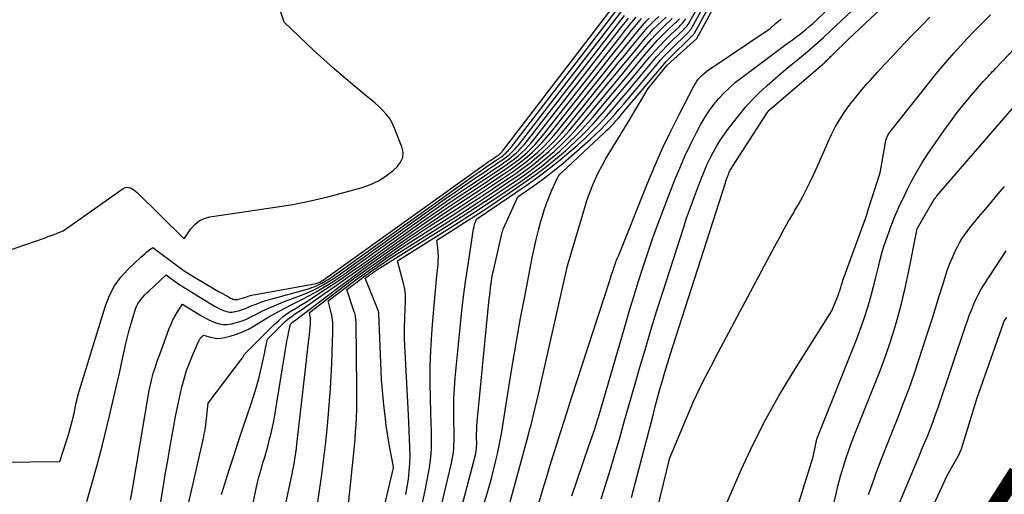
# Model space of a CAD drawing. Units: inches. Extents: x 2620275 to 2622664, y 1496359 to 1499133.
# Drawn here: x 2621877 to 2621969, y 1496859 to 1496904 of the extents above; entities that cross this region are included whole.
import ezdxf
from ezdxf.enums import TextEntityAlignment as Align

# ---------------------------------------------------------------- set-up
doc = ezdxf.new("R2010")
doc.units = ezdxf.units.IN
doc.header["$MEASUREMENT"] = 0
doc.layers.add('Tile_2735_12_SW_contour_2ft', color=55, linetype='Continuous')
doc.layers.add('Tile_2735_12_SW_contour_anno_2ft', color=39, linetype='Continuous')
doc.styles.add('Arial', font='arial.ttf')

msp = doc.modelspace()

# ---------------------------------------------------------------- linework, layer by layer
at = {"layer": 'Tile_2735_12_SW_contour_2ft'}
for points in [[(2621919.58, 1496855.76, 8022), (2621920.617, 1496859.117, 8022), (2621920.845, 1496859.888, 8022), (2621921.061, 1496860.663, 8022), (2621921.26, 1496861.442, 8022), (2621921.447, 1496862.224, 8022), (2621921.59, 1496862.852, 8022), (2621921.692, 1496863.324, 8022), (2621921.787, 1496863.796, 8022), (2621921.874, 1496864.271, 8022), (2621921.954, 1496864.747, 8022), (2621922.553, 1496868.541, 8022), (2621922.939, 1496870.914, 8022), (2621923.343, 1496873.283, 8022), (2621923.77, 1496875.647, 8022), (2621924.215, 1496878.009, 8022), (2621924.859, 1496881.339, 8022), (2621925.037, 1496882.203, 8022), (2621925.231, 1496883.063, 8022), (2621925.446, 1496883.917, 8022), (2621925.677, 1496884.768, 8022), (2621925.789, 1496885.164, 8022), (2621925.989, 1496885.81, 8022), (2621926.207, 1496886.448, 8022), (2621926.455, 1496887.076, 8022), (2621926.721, 1496887.696, 8022), (2621927.221, 1496888.79, 8022), (2621927.252, 1496888.858, 8022), (2621927.286, 1496888.926, 8022), (2621927.321, 1496888.993, 8022), (2621927.356, 1496889.059, 8022), (2621927.43, 1496889.19, 8022), (2621927.523, 1496889.262, 8022), (2621927.569, 1496889.298, 8022), (2621927.614, 1496889.335, 8022), (2621927.658, 1496889.374, 8022), (2621927.701, 1496889.413, 8022), (2621931.673, 1496893.124, 8022), (2621931.893, 1496893.335, 8022), (2621932.111, 1496893.549, 8022), (2621932.323, 1496893.767, 8022), (2621932.533, 1496893.989, 8022), (2621932.738, 1496894.214, 8022), (2621932.941, 1496894.442, 8022), (2621933.141, 1496894.672, 8022), (2621933.339, 1496894.904, 8022), (2621937.213, 1496899.501, 8022), (2621937.332, 1496899.639, 8022), (2621937.453, 1496899.774, 8022), (2621937.579, 1496899.907, 8022), (2621937.706, 1496900.037, 8022), (2621939.981, 1496902.295, 8022), (2621940.01, 1496902.325, 8022), (2621940.023, 1496902.341, 8022), (2621940.036, 1496902.357, 8022), (2621940.088, 1496902.421, 8022), (2621940.1, 1496902.438, 8022), (2621940.112, 1496902.455, 8022), (2621940.123, 1496902.472, 8022), (2621940.133, 1496902.49, 8022), (2621946.045, 1496913.334, 8022)], [(2621916.886, 1496852.758, 8020), (2621919.514, 1496862.78, 8020), (2621919.546, 1496862.913, 8020), (2621919.573, 1496863.047, 8020), (2621919.593, 1496863.183, 8020), (2621919.609, 1496863.319, 8020), (2621919.62, 1496863.456, 8020), (2621919.627, 1496863.592, 8020), (2621919.631, 1496863.729, 8020), (2621919.631, 1496863.867, 8020), (2621919.626, 1496864.354, 8020), (2621919.628, 1496864.735, 8020), (2621919.638, 1496865.116, 8020), (2621919.66, 1496865.496, 8020), (2621919.691, 1496865.875, 8020), (2621920.821, 1496877.467, 8020), (2621920.856, 1496877.803, 8020), (2621920.893, 1496878.138, 8020), (2621920.933, 1496878.473, 8020), (2621920.977, 1496878.807, 8020), (2621920.983, 1496878.849, 8020), (2621921.035, 1496879.204, 8020), (2621921.094, 1496879.557, 8020), (2621921.163, 1496879.909, 8020), (2621921.237, 1496880.259, 8020), (2621921.989, 1496883.57, 8020), (2621922.024, 1496883.706, 8020), (2621922.065, 1496883.84, 8020), (2621922.114, 1496883.971, 8020), (2621922.168, 1496884.101, 8020), (2621923.52, 1496887.08, 8020), (2621925.253, 1496888.3, 8020), (2621926.108, 1496888.924, 8020), (2621926.949, 1496889.566, 8020), (2621927.768, 1496890.237, 8020), (2621928.572, 1496890.925, 8020), (2621930.358, 1496892.508, 8020), (2621930.832, 1496892.943, 8020), (2621931.295, 1496893.389, 8020), (2621931.742, 1496893.85, 8020), (2621932.178, 1496894.323, 8020), (2621932.604, 1496894.805, 8020), (2621933.028, 1496895.289, 8020), (2621933.447, 1496895.778, 8020), (2621933.863, 1496896.269, 8020), (2621936.654, 1496899.593, 8020), (2621936.955, 1496899.941, 8020), (2621937.262, 1496900.282, 8020), (2621937.58, 1496900.615, 8020), (2621937.903, 1496900.941, 8020), (2621939.544, 1496902.548, 8020), (2621939.6, 1496902.606, 8020), (2621939.655, 1496902.665, 8020), (2621939.708, 1496902.726, 8020), (2621939.759, 1496902.788, 8020), (2621939.807, 1496902.853, 8020), (2621939.853, 1496902.919, 8020), (2621939.896, 1496902.988, 8020), (2621939.936, 1496903.058, 8020), (2621945.104, 1496912.425, 8020)], [(2621871.69, 1496880.69, 7990), (2621878.993, 1496883.216, 7990), (2621879.279, 1496883.317, 7990), (2621879.564, 1496883.423, 7990), (2621879.847, 1496883.533, 7990), (2621880.129, 1496883.647, 7990), (2621880.69, 1496883.88, 7990), (2621886.339, 1496887.841, 7990), (2621886.501, 1496887.92, 7990), (2621886.667, 1496887.964, 7990), (2621886.838, 1496887.955, 7990), (2621887.014, 1496887.912, 7990), (2621887.186, 1496887.827, 7990), (2621887.35, 1496887.73, 7990), (2621887.502, 1496887.615, 7990), (2621887.646, 1496887.488, 7990), (2621892.07, 1496883.11, 7990), (2621892.718, 1496884.061, 7990), (2621893.082, 1496884.472, 7990), (2621893.493, 1496884.808, 7990), (2621893.975, 1496885.031, 7990), (2621894.503, 1496885.179, 7990), (2621900.657, 1496886.084, 7990), (2621902.32, 1496886.361, 7990), (2621903.973, 1496886.682, 7990), (2621905.613, 1496887.067, 7990), (2621907.244, 1496887.496, 7990), (2621908.852, 1496887.952, 7990), (2621909.643, 1496888.236, 7990), (2621910.398, 1496888.586, 7990), (2621911.099, 1496889.036, 7990), (2621911.764, 1496889.551, 7990), (2621912.149, 1496889.895, 7990), (2621912.47, 1496890.319, 7990), (2621912.671, 1496890.771, 7990), (2621912.692, 1496891.265, 7990), (2621912.595, 1496891.788, 7990), (2621911.871, 1496893.597, 7990), (2621911.658, 1496894.046, 7990), (2621911.409, 1496894.471, 7990), (2621911.108, 1496894.861, 7990), (2621910.772, 1496895.228, 7990), (2621910.405, 1496895.572, 7990), (2621910.033, 1496895.909, 7990), (2621909.653, 1496896.238, 7990), (2621909.267, 1496896.56, 7990), (2621908.093, 1496897.52, 7990), (2621907.125, 1496898.329, 7990), (2621906.17, 1496899.151, 7990), (2621905.233, 1496899.994, 7990), (2621904.308, 1496900.851, 7990), (2621901.49, 1496903.52, 7990), (2621898.827, 1496911.558, 7990)], [(2621915.892, 1496856.165, 8018), (2621917.266, 1496861.984, 8018), (2621917.338, 1496862.327, 8018), (2621917.398, 1496862.671, 8018), (2621917.442, 1496863.019, 8018), (2621917.473, 1496863.367, 8018), (2621917.492, 1496863.717, 8018), (2621917.504, 1496864.068, 8018), (2621917.506, 1496864.418, 8018), (2621917.503, 1496864.769, 8018), (2621917.473, 1496866.059, 8018), (2621917.468, 1496867.055, 8018), (2621917.486, 1496868.049, 8018), (2621917.539, 1496869.042, 8018), (2621917.615, 1496870.035, 8018), (2621918.031, 1496874.423, 8018), (2621918.2, 1496876.046, 8018), (2621918.389, 1496877.666, 8018), (2621918.609, 1496879.283, 8018), (2621918.848, 1496880.897, 8018), (2621919.346, 1496884.044, 8018), (2621919.363, 1496884.146, 8018), (2621919.382, 1496884.248, 8018), (2621919.404, 1496884.35, 8018), (2621919.427, 1496884.451, 8018), (2621919.437, 1496884.491, 8018), (2621919.459, 1496884.571, 8018), (2621919.483, 1496884.651, 8018), (2621919.512, 1496884.729, 8018), (2621919.543, 1496884.807, 8018), (2621919.61, 1496884.96, 8018), (2621924.28, 1496888.146, 8018), (2621925.377, 1496888.923, 8018), (2621926.455, 1496889.725, 8018), (2621927.505, 1496890.564, 8018), (2621928.535, 1496891.428, 8018), (2621929.097, 1496891.915, 8018), (2621929.818, 1496892.568, 8018), (2621930.519, 1496893.24, 8018), (2621931.192, 1496893.941, 8018), (2621931.845, 1496894.661, 8018), (2621932.482, 1496895.398, 8018), (2621933.116, 1496896.137, 8018), (2621933.746, 1496896.879, 8018), (2621934.373, 1496897.623, 8018), (2621936.097, 1496899.683, 8018), (2621936.58, 1496900.241, 8018), (2621937.073, 1496900.788, 8018), (2621937.583, 1496901.32, 8018), (2621938.105, 1496901.841, 8018), (2621939.132, 1496902.834, 8018), (2621939.216, 1496902.919, 8018), (2621939.299, 1496903.007, 8018), (2621939.377, 1496903.097, 8018), (2621939.454, 1496903.189, 8018), (2621939.527, 1496903.284, 8018), (2621939.596, 1496903.382, 8018), (2621939.66, 1496903.483, 8018), (2621939.721, 1496903.586, 8018), (2621943.717, 1496910.742, 8018)], [(2621874.831, 1496862.09, 7992), (2621880.37, 1496862.14, 7992), (2621881.002, 1496864.095, 7992), (2621881.145, 1496864.552, 7992), (2621881.281, 1496865.01, 7992), (2621881.409, 1496865.472, 7992), (2621881.53, 1496865.935, 7992), (2621881.595, 1496866.197, 7992), (2621881.676, 1496866.531, 7992), (2621881.753, 1496866.865, 7992), (2621881.825, 1496867.201, 7992), (2621881.893, 1496867.538, 7992), (2621881.963, 1496867.874, 7992), (2621882.04, 1496868.208, 7992), (2621882.129, 1496868.539, 7992), (2621882.225, 1496868.869, 7992), (2621884.669, 1496876.809, 7992), (2621885.05, 1496877.771, 7992), (2621885.521, 1496878.678, 7992), (2621886.127, 1496879.501, 7992), (2621886.823, 1496880.268, 7992), (2621888.007, 1496881.384, 7992), (2621888.184, 1496881.545, 7992), (2621888.364, 1496881.703, 7992), (2621888.549, 1496881.854, 7992), (2621888.738, 1496882.001, 7992), (2621889.12, 1496882.29, 7992), (2621891.497, 1496880.529, 7992), (2621891.841, 1496880.282, 7992), (2621892.191, 1496880.042, 7992), (2621892.547, 1496879.813, 7992), (2621892.909, 1496879.592, 7992), (2621894.206, 1496878.822, 7992), (2621894.579, 1496878.602, 7992), (2621894.953, 1496878.384, 7992), (2621895.327, 1496878.168, 7992), (2621895.703, 1496877.953, 7992), (2621896.25, 1496877.641, 7992), (2621896.354, 1496877.585, 7992), (2621896.459, 1496877.533, 7992), (2621896.567, 1496877.485, 7992), (2621896.676, 1496877.44, 7992), (2621896.787, 1496877.409, 7992), (2621896.898, 1496877.391, 7992), (2621897.011, 1496877.393, 7992), (2621897.125, 1496877.409, 7992), (2621897.161, 1496877.417, 7992), (2621897.293, 1496877.451, 7992), (2621897.425, 1496877.486, 7992), (2621897.556, 1496877.525, 7992), (2621897.685, 1496877.566, 7992), (2621897.883, 1496877.632, 7992), (2621898.113, 1496877.704, 7992), (2621898.344, 1496877.768, 7992), (2621898.578, 1496877.823, 7992), (2621898.813, 1496877.871, 7992), (2621904.361, 1496878.878, 7992), (2621904.498, 1496878.91, 7992), (2621904.633, 1496878.95, 7992), (2621904.763, 1496879.002, 7992), (2621904.891, 1496879.063, 7992), (2621904.909, 1496879.073, 7992), (2621905.042, 1496879.147, 7992), (2621905.173, 1496879.225, 7992), (2621905.301, 1496879.308, 7992), (2621905.426, 1496879.394, 7992), (2621920.162, 1496889.963, 7992), (2621920.36, 1496890.104, 7992), (2621920.559, 1496890.244, 7992), (2621920.759, 1496890.382, 7992), (2621920.959, 1496890.518, 7992), (2621921.158, 1496890.653, 7992), (2621921.26, 1496890.722, 7992), (2621921.362, 1496890.791, 7992), (2621921.464, 1496890.86, 7992), (2621921.566, 1496890.929, 7992), (2621921.653, 1496890.988, 7992), (2621921.71, 1496891.029, 7992), (2621921.766, 1496891.071, 7992), (2621921.82, 1496891.116, 7992), (2621921.873, 1496891.163, 7992), (2621921.923, 1496891.212, 7992), (2621921.972, 1496891.263, 7992), (2621922.018, 1496891.317, 7992), (2621922.062, 1496891.371, 7992), (2621934.238, 1496907.296, 7992)], [(2621882.926, 1496858.359, 7994), (2621883.429, 1496860.143, 7994), (2621883.916, 1496861.931, 7994), (2621884.38, 1496863.724, 7994), (2621884.829, 1496865.522, 7994), (2621885.052, 1496866.44, 7994), (2621885.372, 1496867.783, 7994), (2621885.685, 1496869.128, 7994), (2621885.988, 1496870.475, 7994), (2621886.283, 1496871.824, 7994), (2621886.588, 1496873.244, 7994), (2621886.735, 1496873.881, 7994), (2621886.896, 1496874.516, 7994), (2621887.077, 1496875.144, 7994), (2621887.27, 1496875.769, 7994), (2621887.511, 1496876.505, 7994), (2621887.608, 1496876.752, 7994), (2621887.723, 1496876.989, 7994), (2621887.863, 1496877.212, 7994), (2621888.022, 1496877.424, 7994), (2621888.198, 1496877.626, 7994), (2621888.378, 1496877.823, 7994), (2621888.566, 1496878.013, 7994), (2621888.758, 1496878.199, 7994), (2621890.39, 1496879.72, 7994), (2621891.02, 1496879.25, 7994), (2621891.236, 1496879.093, 7994), (2621891.454, 1496878.939, 7994), (2621891.675, 1496878.791, 7994), (2621891.899, 1496878.645, 7994), (2621892.125, 1496878.503, 7994), (2621892.351, 1496878.362, 7994), (2621892.578, 1496878.222, 7994), (2621892.805, 1496878.082, 7994), (2621894.954, 1496876.77, 7994), (2621895.175, 1496876.644, 7994), (2621895.4, 1496876.525, 7994), (2621895.631, 1496876.419, 7994), (2621895.867, 1496876.321, 7994), (2621896.106, 1496876.253, 7994), (2621896.349, 1496876.214, 7994), (2621896.594, 1496876.22, 7994), (2621896.841, 1496876.254, 7994), (2621896.918, 1496876.272, 7994), (2621897.203, 1496876.347, 7994), (2621897.485, 1496876.431, 7994), (2621897.762, 1496876.53, 7994), (2621898.037, 1496876.638, 7994), (2621898.396, 1496876.791, 7994), (2621898.851, 1496876.974, 7994), (2621899.31, 1496877.145, 7994), (2621899.776, 1496877.297, 7994), (2621900.246, 1496877.438, 7994), (2621903.786, 1496878.418, 7994), (2621904.106, 1496878.519, 7994), (2621904.42, 1496878.635, 7994), (2621904.725, 1496878.772, 7994), (2621905.024, 1496878.923, 7994), (2621905.047, 1496878.936, 7994), (2621905.35, 1496879.11, 7994), (2621905.649, 1496879.291, 7994), (2621905.941, 1496879.483, 7994), (2621906.228, 1496879.681, 7994), (2621918.47, 1496888.451, 7994), (2621918.92, 1496888.77, 7994), (2621919.371, 1496889.087, 7994), (2621919.825, 1496889.4, 7994), (2621920.281, 1496889.71, 7994), (2621920.726, 1496890.01, 7994), (2621920.961, 1496890.168, 7994), (2621921.196, 1496890.326, 7994), (2621921.43, 1496890.484, 7994), (2621921.664, 1496890.642, 7994), (2621921.865, 1496890.778, 7994), (2621921.997, 1496890.872, 7994), (2621922.125, 1496890.969, 7994), (2621922.249, 1496891.073, 7994), (2621922.37, 1496891.18, 7994), (2621922.485, 1496891.293, 7994), (2621922.597, 1496891.41, 7994), (2621922.702, 1496891.532, 7994), (2621922.804, 1496891.658, 7994), (2621934.009, 1496906.251, 7994)], [(2621887.015, 1496858.52, 7996), (2621887.15, 1496859.15, 7996), (2621888.798, 1496868.835, 7996), (2621888.847, 1496869.106, 7996), (2621888.901, 1496869.376, 7996), (2621888.962, 1496869.645, 7996), (2621889.027, 1496869.914, 7996), (2621889.098, 1496870.18, 7996), (2621889.173, 1496870.445, 7996), (2621889.254, 1496870.709, 7996), (2621889.339, 1496870.971, 7996), (2621889.372, 1496871.069, 7996), (2621889.478, 1496871.378, 7996), (2621889.585, 1496871.688, 7996), (2621889.696, 1496871.996, 7996), (2621889.808, 1496872.304, 7996), (2621890.685, 1496874.683, 7996), (2621890.849, 1496875.085, 7996), (2621891.028, 1496875.479, 7996), (2621891.233, 1496875.861, 7996), (2621891.454, 1496876.235, 7996), (2621891.92, 1496876.97, 7996), (2621893.647, 1496875.894, 7996), (2621893.987, 1496875.695, 7996), (2621894.333, 1496875.512, 7996), (2621894.69, 1496875.349, 7996), (2621895.054, 1496875.2, 7996), (2621895.425, 1496875.097, 7996), (2621895.799, 1496875.04, 7996), (2621896.178, 1496875.049, 7996), (2621896.559, 1496875.103, 7996), (2621896.676, 1496875.13, 7996), (2621897.111, 1496875.249, 7996), (2621897.539, 1496875.39, 7996), (2621897.955, 1496875.562, 7996), (2621898.364, 1496875.756, 7996), (2621898.832, 1496876.001, 7996), (2621899.473, 1496876.321, 7996), (2621900.122, 1496876.625, 7996), (2621900.781, 1496876.906, 7996), (2621901.448, 1496877.171, 7996), (2621903.142, 1496877.81, 7996), (2621903.661, 1496878.02, 7996), (2621904.171, 1496878.247, 7996), (2621904.669, 1496878.499, 7996), (2621905.16, 1496878.767, 7996), (2621905.64, 1496879.055, 7996), (2621906.114, 1496879.352, 7996), (2621906.58, 1496879.663, 7996), (2621907.04, 1496879.982, 7996), (2621916.802, 1496886.962, 7996), (2621917.499, 1496887.455, 7996), (2621918.199, 1496887.944, 7996), (2621918.903, 1496888.427, 7996), (2621919.609, 1496888.906, 7996), (2621920.291, 1496889.363, 7996), (2621920.66, 1496889.61, 7996), (2621921.027, 1496889.857, 7996), (2621921.394, 1496890.105, 7996), (2621921.762, 1496890.354, 7996), (2621922.074, 1496890.566, 7996), (2621922.281, 1496890.713, 7996), (2621922.483, 1496890.867, 7996), (2621922.679, 1496891.03, 7996), (2621922.869, 1496891.198, 7996), (2621923.051, 1496891.375, 7996), (2621923.227, 1496891.559, 7996), (2621923.394, 1496891.75, 7996), (2621923.554, 1496891.948, 7996), (2621933.775, 1496905.191, 7996)], [(2621922.23, 1496856.277, 8024), (2621924.481, 1496864.558, 8024), (2621924.62, 1496865.081, 8024), (2621924.757, 1496865.605, 8024), (2621924.888, 1496866.131, 8024), (2621925.016, 1496866.657, 8024), (2621925.141, 1496867.184, 8024), (2621925.265, 1496867.711, 8024), (2621925.388, 1496868.239, 8024), (2621925.509, 1496868.767, 8024), (2621928.2, 1496880.58, 8024), (2621929.803, 1496886.056, 8024), (2621930.015, 1496886.726, 8024), (2621930.246, 1496887.39, 8024), (2621930.505, 1496888.043, 8024), (2621930.783, 1496888.689, 8024), (2621931.086, 1496889.324, 8024), (2621931.405, 1496889.95, 8024), (2621931.747, 1496890.564, 8024), (2621932.104, 1496891.17, 8024), (2621933.104, 1496892.8, 8024), (2621933.28, 1496893.088, 8024), (2621933.456, 1496893.376, 8024), (2621933.631, 1496893.666, 8024), (2621933.805, 1496893.955, 8024), (2621935.79, 1496897.26, 8024), (2621937.572, 1496899.46, 8024), (2621940.363, 1496901.986, 8024), (2621941.92, 1496904.86, 8024)], [(2621931.351, 1496858.611, 8030), (2621931.795, 1496860.015, 8030), (2621932.231, 1496861.422, 8030), (2621932.653, 1496862.833, 8030), (2621933.066, 1496864.246, 8030), (2621933.471, 1496865.662, 8030), (2621933.878, 1496867.077, 8030), (2621934.284, 1496868.493, 8030), (2621934.69, 1496869.908, 8030), (2621934.945, 1496870.794, 8030), (2621935.487, 1496872.65, 8030), (2621936.041, 1496874.502, 8030), (2621936.612, 1496876.349, 8030), (2621937.195, 1496878.193, 8030), (2621939.065, 1496884.014, 8030), (2621939.407, 1496885.048, 8030), (2621939.761, 1496886.077, 8030), (2621940.133, 1496887.1, 8030), (2621940.517, 1496888.119, 8030), (2621940.828, 1496888.923, 8030), (2621941.076, 1496889.532, 8030), (2621941.338, 1496890.134, 8030), (2621941.621, 1496890.726, 8030), (2621941.919, 1496891.313, 8030), (2621942.242, 1496891.884, 8030), (2621942.585, 1496892.443, 8030), (2621942.957, 1496892.983, 8030), (2621943.348, 1496893.511, 8030), (2621944.31, 1496894.737, 8030), (2621944.92, 1496895.472, 8030), (2621945.555, 1496896.182, 8030), (2621946.228, 1496896.856, 8030), (2621946.926, 1496897.507, 8030), (2621946.99, 1496897.564, 8030), (2621947.74, 1496898.217, 8030), (2621948.494, 1496898.864, 8030), (2621949.256, 1496899.503, 8030), (2621950.022, 1496900.135, 8030), (2621950.785, 1496900.772, 8030), (2621951.539, 1496901.419, 8030), (2621952.279, 1496902.081, 8030), (2621953.01, 1496902.755, 8030), (2621954.953, 1496904.585, 8030)], [(2621934.2, 1496858.738, 8032), (2621934.589, 1496860.196, 8032), (2621936.239, 1496866.512, 8032), (2621936.453, 1496867.325, 8032), (2621936.672, 1496868.137, 8032), (2621936.894, 1496868.948, 8032), (2621937.121, 1496869.758, 8032), (2621937.353, 1496870.566, 8032), (2621937.592, 1496871.373, 8032), (2621937.84, 1496872.176, 8032), (2621938.093, 1496872.978, 8032), (2621943.054, 1496888.381, 8032), (2621943.11, 1496888.549, 8032), (2621943.167, 1496888.717, 8032), (2621943.228, 1496888.883, 8032), (2621943.29, 1496889.049, 8032), (2621943.341, 1496889.18, 8032), (2621943.381, 1496889.279, 8032), (2621943.424, 1496889.377, 8032), (2621943.47, 1496889.474, 8032), (2621943.519, 1496889.569, 8032), (2621943.57, 1496889.663, 8032), (2621943.623, 1496889.756, 8032), (2621943.678, 1496889.848, 8032), (2621943.735, 1496889.938, 8032), (2621946.99, 1496894.99, 8032), (2621947.19, 1496895.243, 8032), (2621947.223, 1496895.271, 8032), (2621952.204, 1496899.526, 8032), (2621952.278, 1496899.591, 8032), (2621952.35, 1496899.657, 8032), (2621952.422, 1496899.725, 8032), (2621952.491, 1496899.793, 8032), (2621952.561, 1496899.863, 8032), (2621952.629, 1496899.933, 8032), (2621952.698, 1496900.003, 8032), (2621952.766, 1496900.074, 8032), (2621952.796, 1496900.106, 8032), (2621952.88, 1496900.192, 8032), (2621952.964, 1496900.278, 8032), (2621953.049, 1496900.362, 8032), (2621953.135, 1496900.446, 8032), (2621954.65, 1496901.91, 8032), (2621957.756, 1496904.834, 8032)], [(2621949.508, 1496856.752, 8038), (2621951.33, 1496862.57, 8038), (2621951.673, 1496864.237, 8038), (2621951.699, 1496864.335, 8038), (2621955.426, 1496873.702, 8038), (2621955.691, 1496874.392, 8038), (2621955.946, 1496875.085, 8038), (2621956.184, 1496875.785, 8038), (2621956.412, 1496876.489, 8038), (2621956.624, 1496877.197, 8038), (2621956.826, 1496877.908, 8038), (2621957.013, 1496878.623, 8038), (2621957.191, 1496879.341, 8038), (2621957.459, 1496880.47, 8038), (2621957.638, 1496881.177, 8038), (2621957.832, 1496881.88, 8038), (2621958.049, 1496882.576, 8038), (2621958.28, 1496883.267, 8038), (2621958.505, 1496883.903, 8038), (2621958.639, 1496884.272, 8038), (2621958.778, 1496884.639, 8038), (2621958.924, 1496885.003, 8038), (2621959.075, 1496885.365, 8038), (2621959.232, 1496885.725, 8038), (2621959.392, 1496886.083, 8038), (2621959.556, 1496886.439, 8038), (2621959.724, 1496886.794, 8038), (2621960.196, 1496887.777, 8038), (2621960.621, 1496888.611, 8038), (2621961.071, 1496889.431, 8038), (2621961.558, 1496890.229, 8038), (2621962.071, 1496891.013, 8038), (2621963.622, 1496893.272, 8038), (2621964.243, 1496894.143, 8038), (2621964.883, 1496894.999, 8038), (2621965.552, 1496895.832, 8038), (2621966.24, 1496896.65, 8038), (2621967.376, 1496897.954, 8038), (2621967.512, 1496898.108, 8038), (2621967.65, 1496898.261, 8038), (2621967.79, 1496898.412, 8038), (2621967.932, 1496898.562, 8038), (2621968.074, 1496898.711, 8038), (2621968.217, 1496898.86, 8038), (2621968.36, 1496899.01, 8038), (2621968.502, 1496899.159, 8038), (2621974.027, 1496904.969, 8038)], [(2621889.875, 1496858.334, 7998), (2621890.029, 1496859.313, 7998), (2621890.195, 1496860.291, 7998), (2621890.363, 1496861.268, 7998), (2621890.534, 1496862.245, 7998), (2621890.707, 1496863.221, 7998), (2621891.116, 1496865.505, 7998), (2621891.28, 1496866.384, 7998), (2621891.453, 1496867.262, 7998), (2621891.64, 1496868.137, 7998), (2621891.835, 1496869.01, 7998), (2621891.862, 1496869.128, 7998), (2621892.074, 1496869.933, 7998), (2621892.317, 1496870.727, 7998), (2621892.607, 1496871.505, 7998), (2621892.928, 1496872.273, 7998), (2621893.538, 1496873.619, 7998), (2621893.582, 1496873.702, 7998), (2621893.634, 1496873.78, 7998), (2621893.695, 1496873.851, 7998), (2621893.763, 1496873.916, 7998), (2621893.91, 1496874.04, 7998), (2621894.561, 1496873.843, 7998), (2621894.887, 1496873.773, 7998), (2621895.214, 1496873.739, 7998), (2621895.542, 1496873.759, 7998), (2621895.871, 1496873.815, 7998), (2621896.419, 1496873.956, 7998), (2621897.011, 1496874.137, 7998), (2621897.588, 1496874.353, 7998), (2621898.144, 1496874.62, 7998), (2621898.684, 1496874.922, 7998), (2621899.327, 1496875.32, 7998), (2621900.066, 1496875.762, 7998), (2621900.814, 1496876.189, 7998), (2621901.576, 1496876.592, 7998), (2621902.345, 1496876.98, 7998), (2621902.472, 1496877.041, 7998), (2621903.179, 1496877.397, 7998), (2621903.879, 1496877.766, 7998), (2621904.567, 1496878.156, 7998), (2621905.248, 1496878.559, 7998), (2621905.919, 1496878.979, 7998), (2621906.584, 1496879.41, 7998), (2621907.239, 1496879.853, 7998), (2621907.888, 1496880.307, 7998), (2621915.189, 1496885.521, 7998), (2621916.123, 1496886.181, 7998), (2621917.062, 1496886.835, 7998), (2621918.007, 1496887.48, 7998), (2621918.955, 1496888.119, 7998), (2621919.854, 1496888.717, 7998), (2621920.357, 1496889.053, 7998), (2621920.859, 1496889.389, 7998), (2621921.36, 1496889.726, 7998), (2621921.861, 1496890.065, 7998), (2621922.285, 1496890.353, 7998), (2621922.568, 1496890.555, 7998), (2621922.845, 1496890.764, 7998), (2621923.111, 1496890.986, 7998), (2621923.371, 1496891.216, 7998), (2621923.62, 1496891.458, 7998), (2621923.861, 1496891.707, 7998), (2621924.089, 1496891.969, 7998), (2621924.308, 1496892.238, 7998), (2621933.545, 1496904.149, 7998)], [(2621892.385, 1496857.741, 8000), (2621893.894, 1496864.325, 8000), (2621893.922, 1496864.452, 8000), (2621893.95, 1496864.58, 8000), (2621893.976, 1496864.707, 8000), (2621894.001, 1496864.834, 8000), (2621894.024, 1496864.962, 8000), (2621894.045, 1496865.09, 8000), (2621894.063, 1496865.219, 8000), (2621894.08, 1496865.348, 8000), (2621894.35, 1496867.63, 8000), (2621897.561, 1496871.909, 8000), (2621897.598, 1496871.96, 8000), (2621897.633, 1496872.013, 8000), (2621897.666, 1496872.067, 8000), (2621897.697, 1496872.123, 8000), (2621897.756, 1496872.235, 8000), (2621897.76, 1496872.253, 8000), (2621900.563, 1496875.045, 8000), (2621900.984, 1496875.434, 8000), (2621901.421, 1496875.801, 8000), (2621901.885, 1496876.136, 8000), (2621902.365, 1496876.448, 8000), (2621902.458, 1496876.504, 8000), (2621902.995, 1496876.83, 8000), (2621903.531, 1496877.161, 8000), (2621904.062, 1496877.497, 8000), (2621904.592, 1496877.837, 8000), (2621905.298, 1496878.296, 8000), (2621906.176, 1496878.874, 8000), (2621907.047, 1496879.46, 8000), (2621907.912, 1496880.057, 8000), (2621908.771, 1496880.662, 8000), (2621913.623, 1496884.123, 8000), (2621914.787, 1496884.944, 8000), (2621915.957, 1496885.757, 8000), (2621917.135, 1496886.558, 8000), (2621918.319, 1496887.351, 8000), (2621919.421, 1496888.08, 8000), (2621920.057, 1496888.503, 8000), (2621920.692, 1496888.927, 8000), (2621921.326, 1496889.352, 8000), (2621921.959, 1496889.78, 8000), (2621922.494, 1496890.142, 8000), (2621922.853, 1496890.396, 8000), (2621923.204, 1496890.662, 8000), (2621923.542, 1496890.942, 8000), (2621923.872, 1496891.233, 8000), (2621924.187, 1496891.54, 8000), (2621924.493, 1496891.856, 8000), (2621924.782, 1496892.186, 8000), (2621925.061, 1496892.526, 8000), (2621933.31, 1496903.099, 8000), (2621933.625, 1496903.498, 8000), (2621933.942, 1496903.896, 8000)], [(2621895.6, 1496859.047, 8002), (2621896.333, 1496861.354, 8002), (2621896.753, 1496862.661, 8002), (2621897.18, 1496863.965, 8002), (2621897.615, 1496865.267, 8002), (2621898.057, 1496866.566, 8002), (2621898.335, 1496867.375, 8002), (2621898.627, 1496868.273, 8002), (2621898.897, 1496869.178, 8002), (2621899.136, 1496870.091, 8002), (2621899.354, 1496871.01, 8002), (2621899.668, 1496872.451, 8002), (2621899.712, 1496872.654, 8002), (2621899.756, 1496872.857, 8002), (2621899.8, 1496873.061, 8002), (2621899.843, 1496873.264, 8002), (2621899.93, 1496873.67, 8002), (2621901.407, 1496875.137, 8002), (2621901.627, 1496875.345, 8002), (2621901.855, 1496875.544, 8002), (2621902.094, 1496875.729, 8002), (2621902.339, 1496875.907, 8002), (2621902.456, 1496875.986, 8002), (2621902.765, 1496876.197, 8002), (2621903.074, 1496876.409, 8002), (2621903.382, 1496876.622, 8002), (2621903.689, 1496876.835, 8002), (2621905.293, 1496877.951, 8002), (2621906.401, 1496878.725, 8002), (2621907.507, 1496879.501, 8002), (2621908.611, 1496880.281, 8002), (2621909.713, 1496881.064, 8002), (2621912.12, 1496882.78, 8002), (2621913.503, 1496883.753, 8002), (2621914.892, 1496884.716, 8002), (2621916.293, 1496885.662, 8002), (2621917.701, 1496886.598, 8002), (2621918.982, 1496887.439, 8002), (2621919.753, 1496887.948, 8002), (2621920.523, 1496888.459, 8002), (2621921.291, 1496888.974, 8002), (2621922.057, 1496889.491, 8002), (2621922.701, 1496889.927, 8002), (2621923.137, 1496890.237, 8002), (2621923.563, 1496890.559, 8002), (2621923.974, 1496890.899, 8002), (2621924.375, 1496891.252, 8002), (2621924.76, 1496891.623, 8002), (2621925.132, 1496892.006, 8002), (2621925.485, 1496892.406, 8002), (2621925.825, 1496892.818, 8002), (2621933.074, 1496902.044, 8002), (2621933.461, 1496902.534, 8002), (2621933.85, 1496903.021, 8002), (2621934.244, 1496903.506, 8002), (2621934.639, 1496903.989, 8002)], [(2621897.464, 1496852.858, 8004), (2621898.832, 1496859.425, 8004), (2621898.971, 1496860.047, 8004), (2621899.121, 1496860.667, 8004), (2621899.288, 1496861.282, 8004), (2621899.466, 1496861.894, 8004), (2621899.498, 1496862, 8004), (2621899.665, 1496862.559, 8004), (2621899.827, 1496863.118, 8004), (2621899.982, 1496863.68, 8004), (2621900.132, 1496864.242, 8004), (2621900.271, 1496864.808, 8004), (2621900.399, 1496865.375, 8004), (2621900.512, 1496865.946, 8004), (2621900.614, 1496866.52, 8004), (2621901.626, 1496872.682, 8004), (2621901.693, 1496873.071, 8004), (2621901.763, 1496873.459, 8004), (2621901.839, 1496873.847, 8004), (2621901.919, 1496874.234, 8004), (2621902.1, 1496875.08, 8004), (2621902.273, 1496875.252, 8004), (2621902.401, 1496875.353, 8004), (2621902.418, 1496875.366, 8004), (2621902.436, 1496875.379, 8004), (2621902.454, 1496875.392, 8004), (2621902.471, 1496875.405, 8004), (2621906.52, 1496878.466, 8004), (2621907.237, 1496879.004, 8004), (2621907.958, 1496879.537, 8004), (2621908.683, 1496880.064, 8004), (2621909.411, 1496880.586, 8004), (2621910.885, 1496881.634, 8004), (2621912.358, 1496882.668, 8004), (2621913.84, 1496883.691, 8004), (2621915.333, 1496884.696, 8004), (2621916.835, 1496885.689, 8004), (2621918.546, 1496886.806, 8004), (2621919.452, 1496887.401, 8004), (2621920.356, 1496887.998, 8004), (2621921.258, 1496888.6, 8004), (2621922.157, 1496889.205, 8004), (2621922.909, 1496889.714, 8004), (2621923.422, 1496890.078, 8004), (2621923.923, 1496890.456, 8004), (2621924.408, 1496890.856, 8004), (2621924.88, 1496891.271, 8004), (2621925.334, 1496891.706, 8004), (2621925.772, 1496892.156, 8004), (2621926.188, 1496892.626, 8004), (2621926.59, 1496893.109, 8004), (2621932.84, 1496901.008, 8004), (2621933.299, 1496901.584, 8004), (2621933.761, 1496902.159, 8004), (2621934.227, 1496902.729, 8004), (2621934.695, 1496903.298, 8004), (2621935.154, 1496903.85, 8004)], [(2621899.95, 1496850.21, 8006), (2621902.17, 1496860.533, 8006), (2621902.253, 1496860.936, 8006), (2621902.332, 1496861.34, 8006), (2621902.405, 1496861.745, 8006), (2621902.473, 1496862.151, 8006), (2621902.535, 1496862.558, 8006), (2621902.594, 1496862.965, 8006), (2621902.647, 1496863.373, 8006), (2621902.697, 1496863.782, 8006), (2621903.6, 1496871.663, 8006), (2621903.647, 1496872.071, 8006), (2621903.694, 1496872.479, 8006), (2621903.74, 1496872.887, 8006), (2621903.787, 1496873.295, 8006), (2621903.804, 1496873.442, 8006), (2621903.841, 1496873.777, 8006), (2621903.878, 1496874.112, 8006), (2621903.913, 1496874.447, 8006), (2621903.948, 1496874.782, 8006), (2621903.978, 1496875.081, 8006), (2621903.99, 1496875.266, 8006), (2621903.992, 1496875.452, 8006), (2621903.98, 1496875.637, 8006), (2621903.958, 1496875.821, 8006), (2621903.9, 1496876.19, 8006), (2621907.278, 1496878.766, 8006), (2621907.825, 1496879.179, 8006), (2621908.375, 1496879.588, 8006), (2621908.93, 1496879.991, 8006), (2621909.487, 1496880.39, 8006), (2621910.593, 1496881.173, 8006), (2621911.709, 1496881.954, 8006), (2621912.833, 1496882.726, 8006), (2621913.966, 1496883.482, 8006), (2621915.106, 1496884.23, 8006), (2621918.104, 1496886.168, 8006), (2621919.146, 1496886.848, 8006), (2621920.185, 1496887.531, 8006), (2621921.22, 1496888.222, 8006), (2621922.252, 1496888.916, 8006), (2621923.108, 1496889.497, 8006), (2621923.7, 1496889.917, 8006), (2621924.279, 1496890.354, 8006), (2621924.839, 1496890.814, 8006), (2621925.387, 1496891.291, 8006), (2621925.911, 1496891.792, 8006), (2621926.42, 1496892.308, 8006), (2621926.903, 1496892.849, 8006), (2621927.369, 1496893.405, 8006), (2621932.601, 1496899.962, 8006), (2621933.134, 1496900.626, 8006), (2621933.669, 1496901.289, 8006), (2621934.208, 1496901.948, 8006), (2621934.75, 1496902.605, 8006), (2621935.28, 1496903.246, 8006), (2621935.566, 1496903.575, 8006), (2621935.861, 1496903.894, 8006)], [(2621904.61, 1496857.9, 8008), (2621904.843, 1496859.414, 8008), (2621905.059, 1496860.931, 8008), (2621905.249, 1496862.451, 8008), (2621905.422, 1496863.973, 8008), (2621905.571, 1496865.497, 8008), (2621905.703, 1496867.023, 8008), (2621905.768, 1496867.866, 8008), (2621905.851, 1496869.02, 8008), (2621905.923, 1496870.174, 8008), (2621905.979, 1496871.329, 8008), (2621906.026, 1496872.484, 8008), (2621906.088, 1496874.337, 8008), (2621906.092, 1496874.566, 8008), (2621906.093, 1496874.795, 8008), (2621906.088, 1496875.024, 8008), (2621906.079, 1496875.254, 8008), (2621906.06, 1496875.482, 8008), (2621906.031, 1496875.708, 8008), (2621905.988, 1496875.933, 8008), (2621905.936, 1496876.155, 8008), (2621905.64, 1496877.26, 8008), (2621908.005, 1496879.061, 8008), (2621908.39, 1496879.351, 8008), (2621908.778, 1496879.639, 8008), (2621909.168, 1496879.921, 8008), (2621909.561, 1496880.201, 8008), (2621910.314, 1496880.732, 8008), (2621911.088, 1496881.27, 8008), (2621911.867, 1496881.801, 8008), (2621912.652, 1496882.322, 8008), (2621913.443, 1496882.836, 8008), (2621917.664, 1496885.541, 8008), (2621918.843, 1496886.303, 8008), (2621920.018, 1496887.071, 8008), (2621921.187, 1496887.848, 8008), (2621922.352, 1496888.631, 8008), (2621923.313, 1496889.282, 8008), (2621923.984, 1496889.757, 8008), (2621924.64, 1496890.25, 8008), (2621925.276, 1496890.771, 8008), (2621925.897, 1496891.31, 8008), (2621926.493, 1496891.876, 8008), (2621927.07, 1496892.46, 8008), (2621927.619, 1496893.07, 8008), (2621928.15, 1496893.698, 8008), (2621932.363, 1496898.929, 8008), (2621932.97, 1496899.679, 8008), (2621933.579, 1496900.427, 8008), (2621934.191, 1496901.172, 8008), (2621934.805, 1496901.916, 8008), (2621935.406, 1496902.639, 8008), (2621935.73, 1496903.012, 8008), (2621936.064, 1496903.375, 8008), (2621936.413, 1496903.723, 8008), (2621936.773, 1496904.061, 8008)], [(2621907.315, 1496855.712, 8010), (2621908.114, 1496863.578, 8010), (2621908.177, 1496864.263, 8010), (2621908.232, 1496864.949, 8010), (2621908.275, 1496865.636, 8010), (2621908.31, 1496866.323, 8010), (2621908.333, 1496867.011, 8010), (2621908.348, 1496867.699, 8010), (2621908.353, 1496868.387, 8010), (2621908.35, 1496869.075, 8010), (2621908.273, 1496875.198, 8010), (2621908.269, 1496875.33, 8010), (2621908.261, 1496875.461, 8010), (2621908.248, 1496875.593, 8010), (2621908.231, 1496875.723, 8010), (2621908.208, 1496875.853, 8010), (2621908.18, 1496875.981, 8010), (2621908.146, 1496876.108, 8010), (2621908.106, 1496876.234, 8010), (2621907.39, 1496878.33, 8010), (2621908.745, 1496879.361, 8010), (2621908.965, 1496879.527, 8010), (2621909.186, 1496879.69, 8010), (2621909.41, 1496879.851, 8010), (2621909.634, 1496880.011, 8010), (2621910.048, 1496880.3, 8010), (2621910.482, 1496880.6, 8010), (2621910.919, 1496880.896, 8010), (2621911.361, 1496881.186, 8010), (2621911.804, 1496881.472, 8010), (2621917.219, 1496884.91, 8010), (2621918.535, 1496885.754, 8010), (2621919.847, 1496886.606, 8010), (2621921.151, 1496887.47, 8010), (2621922.45, 1496888.342, 8010), (2621923.512, 1496889.062, 8010), (2621924.264, 1496889.595, 8010), (2621925.001, 1496890.147, 8010), (2621925.714, 1496890.729, 8010), (2621926.411, 1496891.331, 8010), (2621927.082, 1496891.963, 8010), (2621927.732, 1496892.615, 8010), (2621928.35, 1496893.296, 8010), (2621928.949, 1496893.997, 8010), (2621932.122, 1496897.895, 8010), (2621932.804, 1496898.73, 8010), (2621933.487, 1496899.564, 8010), (2621934.173, 1496900.395, 8010), (2621934.861, 1496901.225, 8010), (2621935.533, 1496902.033, 8010), (2621935.894, 1496902.45, 8010), (2621936.266, 1496902.857, 8010), (2621936.655, 1496903.248, 8010), (2621937.055, 1496903.629, 8010), (2621937.466, 1496904.006, 8010)], [(2621910.639, 1496856.608, 8012), (2621911.783, 1496861.539, 8012), (2621911.792, 1496861.653, 8012), (2621911.435, 1496863.597, 8012), (2621911.27, 1496864.557, 8012), (2621911.122, 1496865.521, 8012), (2621911.002, 1496866.487, 8012), (2621910.9, 1496867.457, 8012), (2621910.68, 1496869.85, 8012), (2621910.418, 1496876.087, 8012), (2621910.417, 1496876.105, 8012), (2621910.415, 1496876.123, 8012), (2621910.412, 1496876.14, 8012), (2621910.409, 1496876.158, 8012), (2621910.394, 1496876.228, 8012), (2621910.39, 1496876.246, 8012), (2621910.385, 1496876.263, 8012), (2621910.38, 1496876.28, 8012), (2621910.373, 1496876.297, 8012), (2621909.14, 1496879.4, 8012), (2621909.478, 1496879.658, 8012), (2621909.535, 1496879.7, 8012), (2621909.591, 1496879.742, 8012), (2621909.648, 1496879.783, 8012), (2621909.706, 1496879.823, 8012), (2621909.805, 1496879.892, 8012), (2621909.912, 1496879.965, 8012), (2621910.021, 1496880.038, 8012), (2621910.13, 1496880.109, 8012), (2621910.241, 1496880.179, 8012), (2621916.772, 1496884.284, 8012), (2621918.228, 1496885.209, 8012), (2621919.677, 1496886.144, 8012), (2621921.116, 1496887.095, 8012), (2621922.548, 1496888.054, 8012), (2621923.708, 1496888.84, 8012), (2621924.544, 1496889.431, 8012), (2621925.362, 1496890.043, 8012), (2621926.155, 1496890.687, 8012), (2621926.931, 1496891.353, 8012), (2621927.678, 1496892.052, 8012), (2621928.402, 1496892.772, 8012), (2621929.093, 1496893.524, 8012), (2621929.762, 1496894.298, 8012), (2621931.876, 1496896.862, 8012), (2621932.635, 1496897.781, 8012), (2621933.394, 1496898.699, 8012), (2621934.155, 1496899.617, 8012), (2621934.916, 1496900.533, 8012), (2621935.659, 1496901.426, 8012), (2621936.058, 1496901.888, 8012), (2621936.469, 1496902.339, 8012), (2621936.897, 1496902.773, 8012), (2621937.336, 1496903.197, 8012), (2621937.887, 1496903.708, 8012), (2621938.057, 1496903.871, 8012)], [(2621912.964, 1496859.026, 8014), (2621913.09, 1496859.757, 8014), (2621913.202, 1496860.491, 8014), (2621913.283, 1496861.227, 8014), (2621913.339, 1496861.965, 8014), (2621913.356, 1496862.705, 8014), (2621913.348, 1496863.446, 8014), (2621913.346, 1496863.49, 8014), (2621913.315, 1496864.254, 8014), (2621913.281, 1496865.018, 8014), (2621913.244, 1496865.781, 8014), (2621913.204, 1496866.545, 8014), (2621912.85, 1496873.069, 8014), (2621912.828, 1496873.671, 8014), (2621912.818, 1496874.273, 8014), (2621912.828, 1496874.875, 8014), (2621912.851, 1496875.477, 8014), (2621912.876, 1496875.935, 8014), (2621912.895, 1496876.308, 8014), (2621912.91, 1496876.681, 8014), (2621912.921, 1496877.054, 8014), (2621912.929, 1496877.428, 8014), (2621912.92, 1496877.8, 8014), (2621912.89, 1496878.169, 8014), (2621912.83, 1496878.534, 8014), (2621912.75, 1496878.897, 8014), (2621912.18, 1496881.05, 8014), (2621916.33, 1496883.65, 8014), (2621917.923, 1496884.659, 8014), (2621919.507, 1496885.68, 8014), (2621921.08, 1496886.717, 8014), (2621922.646, 1496887.766, 8014), (2621923.901, 1496888.617, 8014), (2621924.821, 1496889.267, 8014), (2621925.722, 1496889.939, 8014), (2621926.597, 1496890.646, 8014), (2621927.454, 1496891.376, 8014), (2621928.28, 1496892.142, 8014), (2621929.081, 1496892.93, 8014), (2621929.847, 1496893.753, 8014), (2621930.588, 1496894.6, 8014), (2621931.63, 1496895.846, 8014), (2621932.466, 1496896.845, 8014), (2621933.302, 1496897.846, 8014), (2621934.137, 1496898.846, 8014), (2621934.972, 1496899.847, 8014), (2621935.784, 1496900.82, 8014), (2621936.222, 1496901.326, 8014), (2621936.671, 1496901.821, 8014), (2621937.138, 1496902.299, 8014), (2621937.617, 1496902.766, 8014), (2621938.304, 1496903.414, 8014), (2621938.445, 1496903.552, 8014), (2621938.583, 1496903.692, 8014), (2621938.717, 1496903.837, 8014)], [(2621914.473, 1496857.955, 8016), (2621914.769, 1496859.403, 8016), (2621915.126, 1496861.202, 8016), (2621915.221, 1496861.754, 8016), (2621915.297, 1496862.307, 8016), (2621915.344, 1496862.864, 8016), (2621915.373, 1496863.422, 8016), (2621915.382, 1496863.983, 8016), (2621915.384, 1496864.543, 8016), (2621915.376, 1496865.103, 8016), (2621915.36, 1496865.663, 8016), (2621915.273, 1496868.037, 8016), (2621915.243, 1496869.562, 8016), (2621915.248, 1496871.087, 8016), (2621915.306, 1496872.611, 8016), (2621915.398, 1496874.133, 8016), (2621915.468, 1496875.035, 8016), (2621915.556, 1496876.106, 8016), (2621915.647, 1496877.177, 8016), (2621915.747, 1496878.247, 8016), (2621915.851, 1496879.316, 8016), (2621915.989, 1496880.68, 8016), (2621916.015, 1496881.067, 8016), (2621916.024, 1496881.454, 8016), (2621916.007, 1496881.84, 8016), (2621915.973, 1496882.227, 8016), (2621915.88, 1496883, 8016), (2621917.618, 1496884.088, 8016), (2621918.484, 1496884.637, 8016), (2621919.346, 1496885.192, 8016), (2621920.201, 1496885.757, 8016), (2621921.053, 1496886.328, 8016), (2621924.087, 1496888.387, 8016), (2621925.095, 1496889.098, 8016), (2621926.084, 1496889.834, 8016), (2621927.046, 1496890.606, 8016), (2621927.989, 1496891.402, 8016), (2621928.898, 1496892.235, 8016), (2621929.782, 1496893.093, 8016), (2621930.627, 1496893.99, 8016), (2621931.447, 1496894.912, 8016), (2621931.53, 1496895.009, 8016), (2621932.37, 1496895.999, 8016), (2621933.209, 1496896.991, 8016), (2621934.045, 1496897.985, 8016), (2621934.88, 1496898.98, 8016), (2621935.91, 1496900.213, 8016), (2621936.386, 1496900.763, 8016), (2621936.873, 1496901.302, 8016), (2621937.379, 1496901.825, 8016), (2621937.896, 1496902.337, 8016), (2621938.718, 1496903.124, 8016), (2621938.831, 1496903.236, 8016), (2621938.941, 1496903.349, 8016), (2621939.047, 1496903.467, 8016), (2621939.15, 1496903.587, 8016), (2621939.248, 1496903.711, 8016), (2621939.342, 1496903.839, 8016)], [(2621921.887, 1496845.993, 8026), (2621925.874, 1496859.508, 8026), (2621926.201, 1496860.602, 8026), (2621926.531, 1496861.694, 8026), (2621926.868, 1496862.785, 8026), (2621927.21, 1496863.874, 8026), (2621927.555, 1496864.961, 8026), (2621927.903, 1496866.048, 8026), (2621928.252, 1496867.135, 8026), (2621928.603, 1496868.221, 8026), (2621932.129, 1496879.096, 8026), (2621932.235, 1496879.421, 8026), (2621932.341, 1496879.746, 8026), (2621932.447, 1496880.071, 8026), (2621932.554, 1496880.396, 8026), (2621932.693, 1496880.814, 8026), (2621932.733, 1496880.929, 8026), (2621932.775, 1496881.042, 8026), (2621932.822, 1496881.155, 8026), (2621932.871, 1496881.266, 8026), (2621933.02, 1496881.59, 8026), (2621935.744, 1496888.404, 8026), (2621936.426, 1496890.038, 8026), (2621937.141, 1496891.658, 8026), (2621937.904, 1496893.255, 8026), (2621938.7, 1496894.837, 8026), (2621940.089, 1496897.497, 8026), (2621940.224, 1496897.732, 8026), (2621940.371, 1496897.957, 8026), (2621940.536, 1496898.171, 8026), (2621940.713, 1496898.375, 8026), (2621940.905, 1496898.566, 8026), (2621941.105, 1496898.747, 8026), (2621941.317, 1496898.915, 8026), (2621941.536, 1496899.074, 8026), (2621947.27, 1496902.92, 8026), (2621947.789, 1496903.383, 8026), (2621948.052, 1496903.612, 8026), (2621948.317, 1496903.837, 8026)], [(2621928.578, 1496858.898, 8028), (2621930.17, 1496863.51, 8028), (2621930.665, 1496864.946, 8028), (2621930.723, 1496865.117, 8028), (2621930.779, 1496865.288, 8028), (2621930.834, 1496865.46, 8028), (2621930.888, 1496865.632, 8028), (2621930.94, 1496865.805, 8028), (2621930.992, 1496865.978, 8028), (2621931.043, 1496866.15, 8028), (2621931.094, 1496866.323, 8028), (2621933.576, 1496874.817, 8028), (2621934.003, 1496876.257, 8028), (2621934.437, 1496877.695, 8028), (2621934.883, 1496879.129, 8028), (2621935.336, 1496880.561, 8028), (2621935.808, 1496881.986, 8028), (2621936.298, 1496883.405, 8028), (2621936.814, 1496884.815, 8028), (2621937.348, 1496886.218, 8028), (2621938.305, 1496888.661, 8028), (2621938.766, 1496889.782, 8028), (2621939.25, 1496890.892, 8028), (2621939.771, 1496891.985, 8028), (2621940.316, 1496893.067, 8028), (2621940.754, 1496893.902, 8028), (2621941.121, 1496894.543, 8028), (2621941.517, 1496895.164, 8028), (2621941.957, 1496895.755, 8028), (2621942.427, 1496896.326, 8028), (2621942.934, 1496896.864, 8028), (2621943.462, 1496897.38, 8028), (2621944.021, 1496897.861, 8028), (2621944.601, 1496898.321, 8028), (2621949.012, 1496901.594, 8028), (2621949.341, 1496901.84, 8028), (2621949.669, 1496902.087, 8028), (2621949.995, 1496902.336, 8028), (2621950.32, 1496902.586, 8028), (2621950.64, 1496902.842, 8028), (2621950.956, 1496903.104, 8028), (2621951.263, 1496903.375, 8028), (2621951.566, 1496903.652, 8028), (2621952.429, 1496904.463, 8028)], [(2621935.686, 1496853.714, 8034), (2621937.82, 1496862.49, 8034), (2621939.802, 1496867.187, 8034), (2621940.065, 1496867.793, 8034), (2621940.337, 1496868.395, 8034), (2621940.621, 1496868.992, 8034), (2621940.914, 1496869.584, 8034), (2621941.215, 1496870.173, 8034), (2621941.518, 1496870.76, 8034), (2621941.825, 1496871.346, 8034), (2621942.134, 1496871.93, 8034), (2621947.716, 1496882.41, 8034), (2621948.141, 1496883.198, 8034), (2621948.573, 1496883.983, 8034), (2621949.013, 1496884.763, 8034), (2621949.459, 1496885.54, 8034), (2621949.578, 1496885.745, 8034), (2621949.961, 1496886.421, 8034), (2621950.334, 1496887.102, 8034), (2621950.691, 1496887.793, 8034), (2621951.038, 1496888.488, 8034), (2621951.372, 1496889.19, 8034), (2621951.699, 1496889.895, 8034), (2621952.016, 1496890.606, 8034), (2621952.325, 1496891.319, 8034), (2621952.688, 1496892.171, 8034), (2621953.041, 1496892.935, 8034), (2621953.426, 1496893.682, 8034), (2621953.857, 1496894.403, 8034), (2621954.319, 1496895.107, 8034), (2621954.816, 1496895.789, 8034), (2621955.329, 1496896.457, 8034), (2621955.866, 1496897.107, 8034), (2621956.419, 1496897.744, 8034), (2621956.678, 1496898.031, 8034), (2621957.376, 1496898.8, 8034), (2621958.077, 1496899.565, 8034), (2621958.783, 1496900.326, 8034), (2621959.492, 1496901.083, 8034), (2621959.946, 1496901.565, 8034), (2621960.725, 1496902.38, 8034), (2621961.51, 1496903.188, 8034), (2621962.306, 1496903.985, 8034)], [(2621943.021, 1496857.87, 8036), (2621943.585, 1496859.194, 8036), (2621944.537, 1496861.35, 8036), (2621945.646, 1496863.718, 8036), (2621946.823, 1496866.05, 8036), (2621948.102, 1496868.328, 8036), (2621949.449, 1496870.57, 8036), (2621953.08, 1496876.32, 8036), (2621953.698, 1496877.869, 8036), (2621953.74, 1496877.979, 8036), (2621953.781, 1496878.089, 8036), (2621953.819, 1496878.201, 8036), (2621953.855, 1496878.313, 8036), (2621953.89, 1496878.426, 8036), (2621953.924, 1496878.539, 8036), (2621953.958, 1496878.652, 8036), (2621953.992, 1496878.766, 8036), (2621954.024, 1496878.874, 8036), (2621954.075, 1496879.041, 8036), (2621954.128, 1496879.208, 8036), (2621954.184, 1496879.373, 8036), (2621954.242, 1496879.538, 8036), (2621956.239, 1496885.043, 8036), (2621956.27, 1496885.13, 8036), (2621956.301, 1496885.216, 8036), (2621956.333, 1496885.303, 8036), (2621956.364, 1496885.389, 8036), (2621956.394, 1496885.476, 8036), (2621956.424, 1496885.562, 8036), (2621956.453, 1496885.65, 8036), (2621956.482, 1496885.737, 8036), (2621957.64, 1496889.32, 8036), (2621958.119, 1496892.195, 8036), (2621958.152, 1496892.349, 8036), (2621958.195, 1496892.5, 8036), (2621958.25, 1496892.646, 8036), (2621958.315, 1496892.789, 8036), (2621958.391, 1496892.928, 8036), (2621958.472, 1496893.063, 8036), (2621958.561, 1496893.193, 8036), (2621958.655, 1496893.32, 8036), (2621962.172, 1496897.749, 8036), (2621962.763, 1496898.481, 8036), (2621963.363, 1496899.206, 8036), (2621963.976, 1496899.92, 8036), (2621964.597, 1496900.627, 8036), (2621965.229, 1496901.324, 8036), (2621965.868, 1496902.015, 8036), (2621966.517, 1496902.696, 8036), (2621967.173, 1496903.37, 8036), (2621967.29, 1496903.489, 8036), (2621968.009, 1496904.217, 8036)], [(2621951.815, 1496852.111, 8040), (2621953.479, 1496859.108, 8040), (2621953.687, 1496859.935, 8040), (2621953.909, 1496860.759, 8040), (2621954.154, 1496861.576, 8040), (2621954.411, 1496862.389, 8040), (2621954.688, 1496863.197, 8040), (2621954.974, 1496864.001, 8040), (2621955.275, 1496864.799, 8040), (2621955.586, 1496865.594, 8040), (2621957.159, 1496869.506, 8040), (2621957.652, 1496870.779, 8040), (2621958.123, 1496872.06, 8040), (2621958.562, 1496873.352, 8040), (2621958.979, 1496874.651, 8040), (2621959.359, 1496875.962, 8040), (2621959.711, 1496877.28, 8040), (2621960.021, 1496878.608, 8040), (2621960.303, 1496879.943, 8040), (2621961.076, 1496883.909, 8040), (2621961.08, 1496883.928, 8040), (2621961.085, 1496883.947, 8040), (2621961.09, 1496883.965, 8040), (2621961.095, 1496883.984, 8040), (2621961.119, 1496884.057, 8040), (2621961.125, 1496884.075, 8040), (2621961.133, 1496884.093, 8040), (2621961.141, 1496884.111, 8040), (2621961.15, 1496884.128, 8040), (2621961.98, 1496885.6, 8040), (2621962.602, 1496886.623, 8040), (2621962.613, 1496886.642, 8040), (2621962.625, 1496886.661, 8040), (2621962.636, 1496886.68, 8040), (2621962.647, 1496886.698, 8040), (2621962.691, 1496886.773, 8040), (2621962.702, 1496886.791, 8040), (2621962.714, 1496886.81, 8040), (2621962.725, 1496886.828, 8040), (2621962.738, 1496886.846, 8040), (2621962.795, 1496886.928, 8040), (2621962.837, 1496886.986, 8040), (2621962.88, 1496887.043, 8040), (2621962.925, 1496887.1, 8040), (2621962.971, 1496887.154, 8040), (2621970.873, 1496896.298, 8040)], [(2621956.525, 1496859.034, 8042), (2621957.082, 1496860.579, 8042), (2621957.227, 1496860.964, 8042), (2621957.737, 1496862.308, 8042), (2621958.255, 1496863.648, 8042), (2621958.782, 1496864.985, 8042), (2621959.318, 1496866.319, 8042), (2621959.843, 1496867.657, 8042), (2621960.349, 1496869.001, 8042), (2621960.825, 1496870.356, 8042), (2621961.282, 1496871.719, 8042), (2621962.187, 1496874.521, 8042), (2621962.519, 1496875.557, 8042), (2621962.847, 1496876.595, 8042), (2621963.171, 1496877.634, 8042), (2621963.491, 1496878.674, 8042), (2621963.74, 1496879.492, 8042), (2621963.948, 1496880.118, 8042), (2621964.176, 1496880.736, 8042), (2621964.433, 1496881.342, 8042), (2621964.71, 1496881.941, 8042), (2621964.911, 1496882.35, 8042), (2621965.113, 1496882.731, 8042), (2621965.33, 1496883.104, 8042), (2621965.568, 1496883.463, 8042), (2621965.82, 1496883.814, 8042), (2621966.085, 1496884.156, 8042), (2621966.353, 1496884.495, 8042), (2621966.627, 1496884.829, 8042), (2621966.904, 1496885.162, 8042), (2621967.548, 1496885.921, 8042), (2621968.149, 1496886.632, 8042), (2621968.749, 1496887.344, 8042), (2621969.348, 1496888.056, 8042)], [(2621958.577, 1496856.156, 8044), (2621961.028, 1496861.998, 8044), (2621961.299, 1496862.647, 8044), (2621961.569, 1496863.297, 8044), (2621961.838, 1496863.948, 8044), (2621962.105, 1496864.599, 8044), (2621962.364, 1496865.252, 8044), (2621962.616, 1496865.909, 8044), (2621962.855, 1496866.57, 8044), (2621963.086, 1496867.234, 8044), (2621965.663, 1496874.876, 8044), (2621965.842, 1496875.388, 8044), (2621966.027, 1496875.898, 8044), (2621966.222, 1496876.404, 8044), (2621966.425, 1496876.907, 8044), (2621966.645, 1496877.402, 8044), (2621966.883, 1496877.887, 8044), (2621967.149, 1496878.357, 8044), (2621967.432, 1496878.819, 8044), (2621969.505, 1496881.992, 8044)], [(2621959.818, 1496851.875, 8046), (2621963.97, 1496860.87, 8046), (2621964.969, 1496862.636, 8046), (2621965.016, 1496862.721, 8046), (2621965.061, 1496862.807, 8046), (2621965.104, 1496862.895, 8046), (2621965.145, 1496862.983, 8046), (2621965.183, 1496863.072, 8046), (2621965.219, 1496863.163, 8046), (2621965.252, 1496863.254, 8046), (2621965.283, 1496863.347, 8046), (2621966.73, 1496868.03, 8046), (2621969.231, 1496875.166, 8046), (2621969.237, 1496875.183, 8046), (2621969.243, 1496875.199, 8046), (2621969.25, 1496875.216, 8046), (2621969.257, 1496875.232, 8046), (2621969.286, 1496875.296, 8046), (2621969.293, 1496875.312, 8046), (2621969.301, 1496875.328, 8046), (2621969.31, 1496875.343, 8046), (2621969.56, 1496875.71, 8046)]]:
    msp.add_polyline3d(points, dxfattribs=at)

# ---------------------------------------------------------------- texts
at = {"layer": 'Tile_2735_12_SW_contour_anno_2ft', "color": 18, "style": 'Arial'}
msp.add_text('8050', height=14.4, rotation=57.4387, dxfattribs=at).set_placement((2621970.993, 1496849.961), align=Align.MIDDLE_CENTER)

doc.saveas('drawing.dxf')
